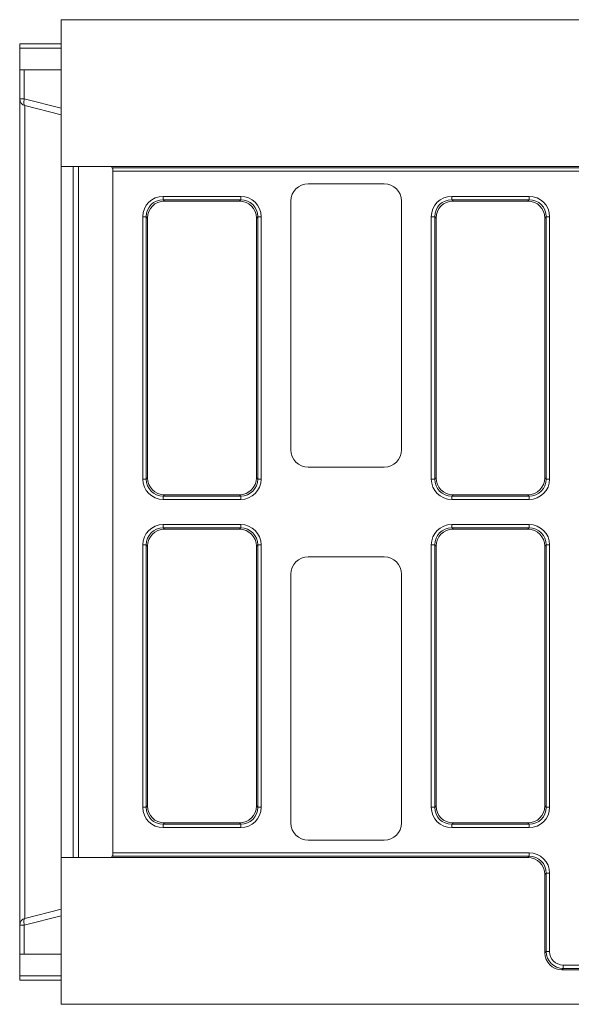
# Model space of a CAD drawing. Units: millimetres. Extents: x -312 to 11223, y -31 to 3696.
# Drawn here: x 525 to 685, y 1220 to 1505 of the extents above; entities that cross this region are included whole.
import ezdxf

# ---------------------------------------------------------------- set-up
doc = ezdxf.new("R2010")
doc.units = ezdxf.units.MM
doc.header["$LTSCALE"] = 10

msp = doc.modelspace()

# ---------------------------------------------------------------- linework, layer by layer
at = {"color": 7, "linetype": 'Continuous', "lineweight": 15}
for p, q in [((536.849, 1505.267), (536.849, 1462.767)), ((1536.849, 1505.267), (536.849, 1505.267)), ((524.849, 1497.049), (524.849, 1498.267)), ((524.849, 1498.267), (536.849, 1498.267)), ((524.849, 1490.767), (524.849, 1497.049)), ((536.849, 1497.049), (524.849, 1497.049)), ((524.849, 1482.33), (524.849, 1490.767)), ((524.849, 1490.767), (526.165, 1490.767)), ((526.165, 1490.767), (526.165, 1482.33)), ((526.165, 1490.767), (536.849, 1490.767)), ((526.165, 1482.33), (524.849, 1482.33)), ((524.849, 1243.205), (524.849, 1482.33)), ((526.165, 1482.33), (536.849, 1479.666)), ((536.849, 1477.775), (526.365, 1480.389)), ((526.365, 1480.389), (526.365, 1245.145)), ((536.849, 1462.767), (550.849, 1462.767)), ((536.849, 1462.767), (536.849, 1262.767)), ((540.333, 1262.767), (540.333, 1462.767)), ((541.849, 1262.767), (541.849, 1462.767)), ((550.849, 1462.767), (1171.925, 1462.767)), ((551.637, 1462.384), (1172.309, 1462.384)), ((551.849, 1461.399), (551.849, 1461.767)), ((1172.309, 1461.399), (551.849, 1461.399)), ((551.849, 1461.399), (551.849, 1264.135)), ((630.356, 1457.767), (608.342, 1457.767)), ((566.39, 1453.151), (566.39, 1454.135)), ((566.39, 1454.135), (588.809, 1454.135)), ((588.809, 1453.151), (588.809, 1454.135)), ((649.89, 1453.151), (649.89, 1454.135)), ((649.89, 1454.135), (672.309, 1454.135)), ((672.309, 1453.151), (672.309, 1454.135)), ((566.39, 1453.151), (566.773, 1452.767)), ((588.809, 1453.151), (566.39, 1453.151)), ((588.425, 1452.767), (566.773, 1452.767)), ((588.425, 1452.767), (588.809, 1453.151)), ((603.349, 1452.774), (603.349, 1380.76)), ((635.349, 1380.76), (635.349, 1452.774)), ((649.89, 1453.151), (650.273, 1452.767)), ((672.309, 1453.151), (649.89, 1453.151)), ((671.925, 1452.767), (650.273, 1452.767)), ((671.925, 1452.767), (672.309, 1453.151)), ((560.481, 1372.308), (560.481, 1448.227)), ((560.481, 1448.227), (561.466, 1448.227)), ((561.849, 1447.843), (561.466, 1448.227)), ((561.466, 1448.227), (561.466, 1372.308)), ((561.849, 1447.843), (561.849, 1372.691)), ((593.733, 1448.227), (593.349, 1447.843)), ((593.349, 1372.691), (593.349, 1447.843)), ((593.733, 1372.308), (593.733, 1448.227)), ((593.733, 1448.227), (594.717, 1448.227)), ((594.717, 1448.227), (594.717, 1372.308)), ((643.981, 1372.308), (643.981, 1448.227)), ((643.981, 1448.227), (644.966, 1448.227)), ((644.966, 1448.227), (644.966, 1372.308)), ((645.349, 1447.843), (644.966, 1448.227)), ((645.349, 1447.843), (645.349, 1372.691)), ((677.233, 1448.227), (676.849, 1447.843)), ((676.849, 1372.691), (676.849, 1447.843)), ((677.233, 1372.308), (677.233, 1448.227)), ((677.233, 1448.227), (678.217, 1448.227)), ((678.217, 1448.227), (678.217, 1372.308)), ((608.342, 1375.767), (630.356, 1375.767)), ((560.481, 1372.308), (561.466, 1372.308)), ((561.466, 1372.308), (561.849, 1372.691)), ((593.349, 1372.691), (593.733, 1372.308)), ((593.733, 1372.308), (594.717, 1372.308)), ((643.981, 1372.308), (644.966, 1372.308)), ((644.966, 1372.308), (645.349, 1372.691)), ((676.849, 1372.691), (677.233, 1372.308)), ((677.233, 1372.308), (678.217, 1372.308)), ((566.773, 1367.767), (566.39, 1367.384)), ((566.39, 1367.384), (588.809, 1367.384)), ((566.39, 1366.399), (566.39, 1367.384)), ((588.809, 1366.399), (566.39, 1366.399)), ((566.773, 1367.767), (588.425, 1367.767)), ((588.809, 1367.384), (588.425, 1367.767)), ((588.809, 1366.399), (588.809, 1367.384)), ((650.273, 1367.767), (649.89, 1367.384)), ((649.89, 1367.384), (672.309, 1367.384)), ((649.89, 1366.399), (649.89, 1367.384)), ((672.309, 1366.399), (649.89, 1366.399)), ((650.273, 1367.767), (671.925, 1367.767)), ((672.309, 1367.384), (671.925, 1367.767)), ((672.309, 1366.399), (672.309, 1367.384)), ((566.39, 1358.151), (566.39, 1359.135)), ((566.39, 1359.135), (588.809, 1359.135)), ((566.39, 1358.151), (566.773, 1357.767)), ((588.809, 1358.151), (566.39, 1358.151)), ((588.425, 1357.767), (566.773, 1357.767)), ((588.425, 1357.767), (588.809, 1358.151)), ((588.809, 1358.151), (588.809, 1359.135)), ((649.89, 1358.151), (649.89, 1359.135)), ((649.89, 1359.135), (672.309, 1359.135)), ((649.89, 1358.151), (650.273, 1357.767)), ((672.309, 1358.151), (649.89, 1358.151)), ((671.925, 1357.767), (650.273, 1357.767)), ((671.925, 1357.767), (672.309, 1358.151)), ((672.309, 1358.151), (672.309, 1359.135)), ((560.481, 1277.308), (560.481, 1353.227)), ((561.466, 1353.227), (560.481, 1353.227)), ((561.466, 1353.227), (561.466, 1277.308)), ((561.849, 1352.843), (561.466, 1353.227)), ((561.849, 1352.843), (561.849, 1277.691)), ((593.733, 1353.227), (593.349, 1352.843)), ((593.349, 1277.691), (593.349, 1352.843)), ((593.733, 1277.308), (593.733, 1353.227)), ((593.733, 1353.227), (594.717, 1353.227)), ((594.717, 1353.227), (594.717, 1277.308)), ((643.981, 1277.308), (643.981, 1353.227)), ((644.966, 1353.227), (643.981, 1353.227)), ((645.349, 1352.843), (644.966, 1353.227)), ((644.966, 1353.227), (644.966, 1277.308)), ((645.349, 1352.843), (645.349, 1277.691)), ((677.233, 1353.227), (676.849, 1352.843)), ((676.849, 1277.691), (676.849, 1352.843)), ((677.233, 1277.308), (677.233, 1353.227)), ((677.233, 1353.227), (678.217, 1353.227)), ((678.217, 1353.227), (678.217, 1277.308)), ((630.356, 1349.767), (608.342, 1349.767)), ((603.349, 1344.774), (603.349, 1272.76)), ((635.349, 1272.76), (635.349, 1344.774)), ((560.481, 1277.308), (561.466, 1277.308)), ((561.466, 1277.308), (561.849, 1277.691)), ((593.349, 1277.691), (593.733, 1277.308)), ((594.717, 1277.308), (593.733, 1277.308)), ((643.981, 1277.308), (644.966, 1277.308)), ((644.966, 1277.308), (645.349, 1277.691)), ((676.849, 1277.691), (677.233, 1277.308)), ((678.217, 1277.308), (677.233, 1277.308)), ((566.773, 1272.767), (566.39, 1272.384)), ((566.39, 1272.384), (588.809, 1272.384)), ((566.39, 1271.399), (566.39, 1272.384)), ((588.809, 1271.399), (566.39, 1271.399)), ((566.773, 1272.767), (588.425, 1272.767)), ((588.809, 1272.384), (588.425, 1272.767)), ((588.809, 1271.399), (588.809, 1272.384)), ((650.273, 1272.767), (649.89, 1272.384)), ((649.89, 1272.384), (672.309, 1272.384)), ((649.89, 1271.399), (649.89, 1272.384)), ((672.309, 1271.399), (649.89, 1271.399)), ((650.273, 1272.767), (671.925, 1272.767)), ((672.309, 1272.384), (671.925, 1272.767)), ((672.309, 1271.399), (672.309, 1272.384)), ((608.342, 1267.767), (630.356, 1267.767)), ((550.849, 1262.767), (536.849, 1262.767)), ((536.849, 1262.767), (536.849, 1220.267)), ((671.925, 1262.767), (550.849, 1262.767)), ((672.309, 1263.151), (551.637, 1263.151)), ((551.849, 1264.135), (672.309, 1264.135)), ((551.849, 1263.767), (551.849, 1264.135)), ((671.925, 1262.767), (672.309, 1263.151)), ((672.309, 1264.135), (672.309, 1263.151)), ((677.233, 1258.227), (676.849, 1257.843)), ((676.849, 1257.843), (676.849, 1235.191)), ((677.233, 1235.575), (677.233, 1258.227)), ((677.233, 1258.227), (678.217, 1258.227)), ((678.217, 1258.227), (678.217, 1235.575)), ((536.849, 1245.869), (526.165, 1243.205)), ((526.365, 1245.145), (536.849, 1247.759)), ((524.849, 1243.205), (526.165, 1243.205)), ((524.849, 1234.767), (524.849, 1243.205)), ((526.165, 1243.205), (526.165, 1234.767)), ((526.165, 1234.767), (524.849, 1234.767)), ((524.849, 1228.486), (524.849, 1234.767)), ((526.165, 1234.767), (536.849, 1234.767)), ((676.849, 1235.191), (677.233, 1235.575)), ((677.233, 1235.575), (678.217, 1235.575)), ((682.157, 1230.651), (682.157, 1231.635)), ((682.157, 1231.635), (891.542, 1231.635)), ((524.849, 1227.267), (524.849, 1228.486)), ((524.849, 1228.486), (536.849, 1228.486)), ((682.157, 1230.651), (681.773, 1230.267)), ((891.925, 1230.267), (681.773, 1230.267)), ((891.542, 1230.651), (682.157, 1230.651)), ((536.849, 1227.267), (524.849, 1227.267)), ((1536.849, 1220.267), (536.849, 1220.267))]:
    msp.add_line(p, q, dxfattribs=at)
at = {"color": 7, "linetype": 'Continuous', "lineweight": 15, "flags": 128}
for points in [[(526.365, 1480.389), (526.254, 1480.453), (526.164, 1480.581), (526.097, 1480.769), (526.056, 1481.011), (526.042, 1481.299), (526.056, 1481.622), (526.098, 1481.97), (526.165, 1482.33)], [(526.165, 1243.205), (526.098, 1243.565), (526.056, 1243.912), (526.042, 1244.236), (526.056, 1244.523), (526.097, 1244.766), (526.164, 1244.954), (526.254, 1245.082), (526.365, 1245.145)]]:
    msp.add_lwpolyline(points, dxfattribs=at)
at = {"color": 7, "linetype": 'Continuous', "lineweight": 15}
for centre, radius, start, end in [((526.849, 1482.33), 2, 180, 256), ((550.849, 1461.767), 1, 38.07753, 90), ((550.849, 1263.767), 1, 270, 321.92247), ((526.849, 1243.205), 2, 104, 180)]:
    msp.add_arc(centre, radius, start, end, dxfattribs=at)
for centre, major_axis, ratio, start_param, end_param in [((608.356, 1452.76), (-3.545, 3.545), 0.9972647, 5.4991567, 7.0672139), ((630.342, 1452.76), (3.545, 3.545), 0.9972647, 5.4991567, 7.0672139), ((566.574, 1448.043), (-4.373, 4.373), 0.9702875, 5.5128663, 7.0535043), ((588.625, 1448.043), (4.373, 4.373), 0.9702875, 5.5128663, 7.0535043), ((650.074, 1448.043), (-4.373, 4.373), 0.9702875, 5.5128663, 7.0535043), ((672.125, 1448.043), (4.373, 4.373), 0.9702875, 5.5128663, 7.0535043), ((566.574, 1448.043), (3.686, -3.686), 0.9590585, 2.3712736, 3.9119117), ((566.926, 1447.69), (-3.644, 3.644), 0.9702875, 5.5128663, 7.0535043), ((588.272, 1447.69), (3.644, 3.644), 0.9702875, 5.5128663, 7.0535043), ((588.625, 1448.043), (3.686, 3.686), 0.9590585, 5.5128663, 7.0535043), ((650.074, 1448.043), (3.686, -3.686), 0.9590585, 2.3712736, 3.9119117), ((650.426, 1447.69), (-3.644, 3.644), 0.9702875, 5.5128663, 7.0535043), ((671.772, 1447.69), (3.644, 3.644), 0.9702875, 5.5128663, 7.0535043), ((672.125, 1448.043), (3.686, 3.686), 0.9590585, 5.5128663, 7.0535043), ((608.356, 1380.774), (-3.545, -3.545), 0.9972647, 5.4991567, 7.0672139), ((630.342, 1380.774), (3.545, -3.545), 0.9972647, 5.4991567, 7.0672139), ((566.574, 1372.492), (-4.373, -4.373), 0.9702875, 5.5128663, 7.0535043), ((566.574, 1372.492), (3.686, 3.686), 0.9590585, 2.3712736, 3.9119117), ((566.926, 1372.844), (-3.644, -3.644), 0.9702875, 5.5128663, 7.0535043), ((588.272, 1372.844), (3.644, -3.644), 0.9702875, 5.5128663, 7.0535043), ((588.625, 1372.492), (3.686, -3.686), 0.9590585, 5.5128663, 7.0535043), ((588.625, 1372.492), (4.373, -4.373), 0.9702875, 5.5128663, 7.0535043), ((650.074, 1372.492), (-4.373, -4.373), 0.9702875, 5.5128663, 7.0535043), ((650.074, 1372.492), (3.686, 3.686), 0.9590585, 2.3712736, 3.9119117), ((650.426, 1372.844), (-3.644, -3.644), 0.9702875, 5.5128663, 7.0535043), ((671.772, 1372.844), (3.644, -3.644), 0.9702875, 5.5128663, 7.0535043), ((672.125, 1372.492), (3.686, -3.686), 0.9590585, 5.5128663, 7.0535043), ((672.125, 1372.492), (4.373, -4.373), 0.9702875, 5.5128663, 7.0535043), ((566.574, 1353.043), (-4.373, 4.373), 0.9702875, 5.5128663, 7.0535043), ((566.574, 1353.043), (3.686, -3.686), 0.9590585, 2.3712736, 3.9119117), ((566.926, 1352.69), (-3.644, 3.644), 0.9702875, 5.5128663, 7.0535043), ((588.272, 1352.69), (3.644, 3.644), 0.9702875, 5.5128663, 7.0535043), ((588.625, 1353.043), (4.373, 4.373), 0.9702875, 5.5128663, 7.0535043), ((588.625, 1353.043), (3.686, 3.686), 0.9590585, 5.5128663, 7.0535043), ((650.074, 1353.043), (-4.373, 4.373), 0.9702875, 5.5128663, 7.0535043), ((650.074, 1353.043), (3.686, -3.686), 0.9590585, 2.3712736, 3.9119117), ((650.426, 1352.69), (-3.644, 3.644), 0.9702875, 5.5128663, 7.0535043), ((671.772, 1352.69), (3.644, 3.644), 0.9702875, 5.5128663, 7.0535043), ((672.125, 1353.043), (4.373, 4.373), 0.9702875, 5.5128663, 7.0535043), ((672.125, 1353.043), (3.686, 3.686), 0.9590585, 5.5128663, 7.0535043), ((608.356, 1344.76), (-3.545, 3.545), 0.9972647, 5.4991567, 7.0672139), ((630.342, 1344.76), (3.545, 3.545), 0.9972647, 5.4991567, 7.0672139), ((566.574, 1277.492), (-4.373, -4.373), 0.9702875, 5.5128663, 7.0535043), ((566.574, 1277.492), (3.686, 3.686), 0.9590585, 2.3712736, 3.9119117), ((566.926, 1277.844), (-3.644, -3.644), 0.9702875, 5.5128663, 7.0535043), ((588.272, 1277.844), (3.644, -3.644), 0.9702875, 5.5128663, 7.0535043), ((588.625, 1277.492), (3.686, -3.686), 0.9590585, 5.5128663, 7.0535043), ((588.625, 1277.492), (4.373, -4.373), 0.9702875, 5.5128663, 7.0535043), ((650.074, 1277.492), (-4.373, -4.373), 0.9702875, 5.5128663, 7.0535043), ((650.074, 1277.492), (3.686, 3.686), 0.9590585, 2.3712736, 3.9119117), ((650.426, 1277.844), (-3.644, -3.644), 0.9702875, 5.5128663, 7.0535043), ((671.772, 1277.844), (3.644, -3.644), 0.9702875, 5.5128663, 7.0535043), ((672.125, 1277.492), (3.686, -3.686), 0.9590585, 5.5128663, 7.0535043), ((672.125, 1277.492), (4.373, -4.373), 0.9702875, 5.5128663, 7.0535043), ((608.356, 1272.774), (-3.545, -3.545), 0.9972647, 5.4991567, 7.0672139), ((630.342, 1272.774), (3.545, -3.545), 0.9972647, 5.4991567, 7.0672139), ((671.772, 1257.69), (-3.644, -3.644), 0.9702875, 2.3712736, 3.9119117), ((672.125, 1258.043), (-4.373, -4.373), 0.9702875, 2.3712736, 3.9119117), ((672.125, 1258.043), (3.686, 3.686), 0.9590585, 5.5128663, 7.0535043), ((681.926, 1235.344), (3.644, 3.644), 0.9702875, 2.3712736, 3.9119117), ((682.279, 1235.697), (3.601, 3.601), 0.9817827, 2.3712736, 3.9119117), ((682.279, 1235.697), (2.915, 2.915), 0.9702875, 2.3712736, 3.9119117)]:
    msp.add_ellipse(centre, major_axis=major_axis, ratio=ratio, start_param=start_param, end_param=end_param, dxfattribs=at)
for points, knots in [([(551.637, 1462.384), (551.648, 1462.369), (551.668, 1462.343), (551.713, 1462.274), (551.738, 1462.229), (551.809, 1462.072), (551.849, 1461.931), (551.849, 1461.767)], [0, 0, 0, 0, 0.25, 0.25, 0.5, 0.5, 1, 1, 1, 1]), ([(551.849, 1263.767), (551.849, 1263.604), (551.809, 1263.464), (551.715, 1263.253), (551.66, 1263.181), (551.637, 1263.151)], [0, 0, 0, 0, 0.5, 0.5, 1, 1, 1, 1])]:
    msp.add_open_spline(points, degree=3, knots=knots, dxfattribs=at)

doc.saveas('drawing.dxf')
